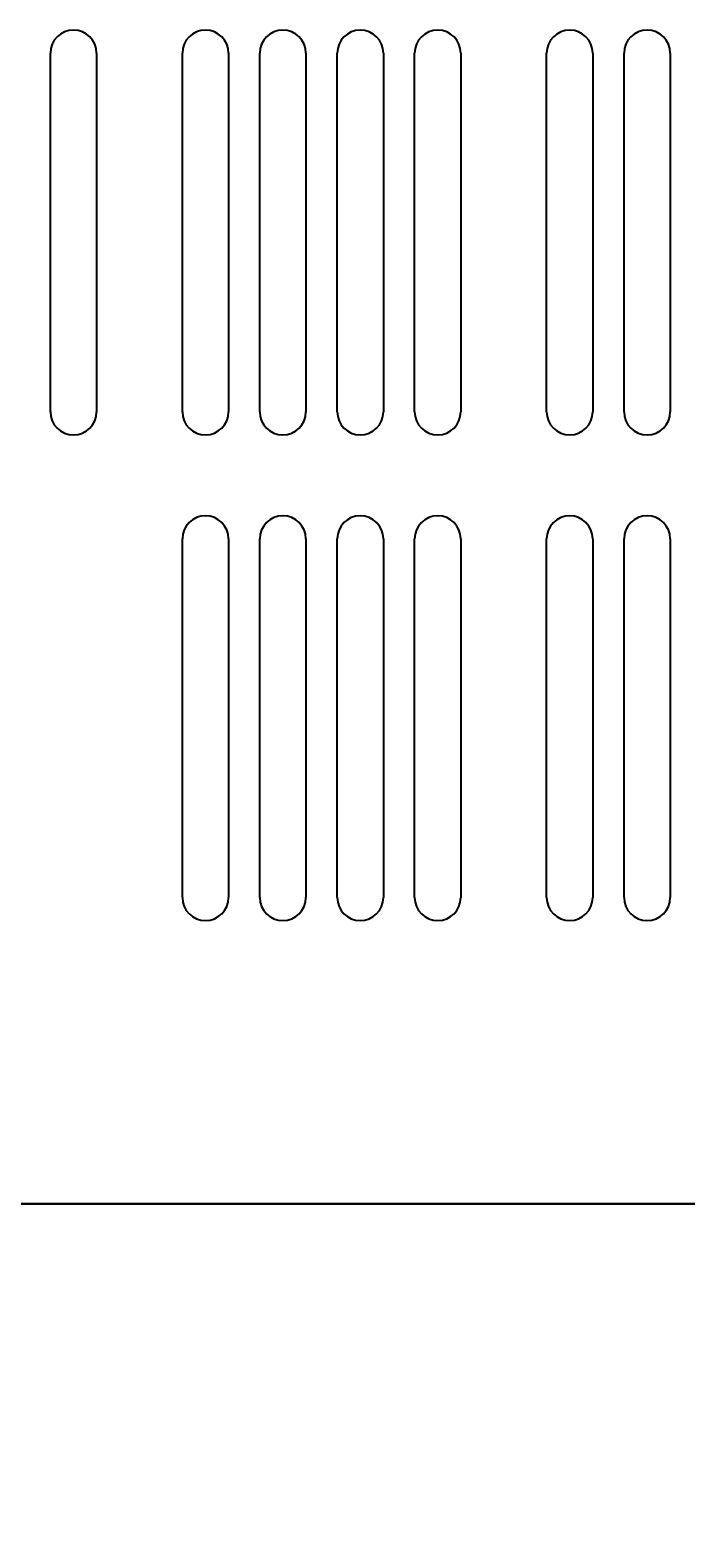
# Model space of a CAD drawing. Extents: x 0 to 1680, y 0 to 1188.
# Drawn here: x 326 to 367, y 677 to 770 of the extents above; entities that cross this region are included whole.
import ezdxf

# ---------------------------------------------------------------- set-up
doc = ezdxf.new("R2010")
doc.units = 0
doc.header["$LTSCALE"] = 4
doc.layers.get('0').update_dxf_attribs({"linetype": 'CONTINUOUS'})
doc.layers.get('DEFPOINTS').update_dxf_attribs({"linetype": 'CONTINUOUS'})
doc.layers.add('DIMENSION__ISO_', color=7, linetype='CONTINUOUS')
doc.layers.add('VISIBLE__ISO_', color=7, linetype='CONTINUOUS')
doc.styles.add('NOTE_TEXT__ISO_', font='txt.shx', dxfattribs={"bigfont": 'bigfont.shx'})
doc.dimstyles.get("Standard").update_dxf_attribs({"dimtxt": 0.18, "dimasz": 0.18, "dimexe": 0.18, "dimexo": 0.0625, "dimgap": 0.09, "dimtad": 0, "dimtih": 1, "dimtoh": 1, "dimzin": 0, "dimcen": 0.09, "dimazin": 3, "dimtfac": 1, "dimtofl": 0, "dimtmove": 0, "dimatfit": 3})

# ---------------------------------------------------------------- blocks, each defined once
blk = doc.blocks.new('*U121')
at = {"layer": 'DIMENSION__ISO_', "style": 'NOTE_TEXT__ISO_'}
blk.add_text('436.00 mm [17.165 in]', height=14, dxfattribs=at).set_placement((368.643, 598.711))
blk = doc.blocks.new('*D16')
at = {"layer": 'DEFPOINTS', "color": 0}
for p in [(261.243, 699.358), (697.242, 699.358), (697.242, 595.663)]:
    blk.add_point(p, dxfattribs=at)
at = {"layer": 'DIMENSION__ISO_'}
for p, q in [((261.243, 699.358), (261.243, 582.963)), ((697.242, 699.358), (697.242, 582.963)), ((271.243, 595.663), (687.242, 595.663))]:
    blk.add_line(p, q, dxfattribs=at)
for points in [[(271.243, 597.329), (271.243, 593.996), (261.243, 595.663)], [(687.242, 597.329), (687.242, 593.996), (697.242, 595.663)]]:
    blk.add_solid(points, dxfattribs=at)
blk.add_blockref('*U121', (0, 0))
blk = doc.blocks.new('*U134')
at = {"layer": 'DIMENSION__ISO_', "style": 'NOTE_TEXT__ISO_'}
blk.add_text('60.50 mm [2.382 in]', height=14, dxfattribs=at).set_placement((190.226, 638.406))
blk = doc.blocks.new('*D29')
at = {"layer": 'DEFPOINTS', "color": 0}
for p in [(321.743, 727.853), (261.243, 699.358), (321.743, 635.358)]:
    blk.add_point(p, dxfattribs=at)
at = {"layer": 'DIMENSION__ISO_'}
for p, q in [((321.743, 727.853), (321.743, 622.658)), ((261.243, 699.358), (261.243, 622.658)), ((271.243, 635.358), (311.743, 635.358))]:
    blk.add_line(p, q, dxfattribs=at)
for points in [[(271.243, 637.025), (271.243, 633.691), (261.243, 635.358)], [(311.743, 637.025), (311.743, 633.691), (321.743, 635.358)]]:
    blk.add_solid(points, dxfattribs=at)
blk.add_blockref('*U134', (0, 0))

msp = doc.modelspace()

# ---------------------------------------------------------------- linework, layer by layer
at = {"layer": 'VISIBLE__ISO_'}
for p, q in [((327.492, 746.778), (327.492, 768.928)), ((330.342, 768.928), (330.342, 746.778)), ((335.643, 746.778), (335.643, 768.928)), ((338.493, 768.928), (338.493, 746.778)), ((340.426, 746.778), (340.426, 768.928)), ((343.276, 768.928), (343.276, 746.778)), ((345.209, 746.778), (345.209, 768.928)), ((348.059, 768.928), (348.059, 746.778)), ((349.992, 746.778), (349.992, 768.928)), ((352.842, 768.928), (352.842, 746.778)), ((358.143, 746.778), (358.143, 768.928)), ((360.993, 768.928), (360.993, 746.778)), ((362.926, 746.778), (362.926, 768.928)), ((365.776, 768.928), (365.776, 746.778)), ((335.643, 716.778), (335.643, 738.928)), ((338.493, 738.928), (338.493, 716.778)), ((340.426, 716.778), (340.426, 738.928)), ((343.276, 738.928), (343.276, 716.778)), ((345.209, 716.778), (345.209, 738.928)), ((348.059, 738.928), (348.059, 716.778)), ((349.992, 716.778), (349.992, 738.928)), ((352.842, 738.928), (352.842, 716.778)), ((358.143, 716.778), (358.143, 738.928)), ((360.993, 738.928), (360.993, 716.778)), ((362.926, 716.778), (362.926, 738.928)), ((365.776, 738.928), (365.776, 716.778)), ((272.043, 697.853), (686.443, 697.853)), ((686.443, 697.853), (272.043, 697.853))]:
    msp.add_line(p, q, dxfattribs=at)
for centre, start, end in [((328.917, 768.928), 0, 180), ((328.917, 768.928), 0, 180), ((337.068, 768.928), 0, 180), ((337.068, 768.928), 0, 180), ((341.851, 768.928), 0, 180), ((341.851, 768.928), 0, 180), ((346.634, 768.928), 0, 180), ((346.634, 768.928), 0, 180), ((351.417, 768.928), 0, 180), ((351.417, 768.928), 0, 180), ((359.568, 768.928), 0, 180), ((359.568, 768.928), 0, 180), ((364.351, 768.928), 0, 180), ((364.351, 768.928), 0, 180), ((328.917, 746.778), 180, 0), ((337.068, 746.778), 180, 0), ((341.851, 746.778), 180, 0), ((346.634, 746.778), 180, 0), ((351.417, 746.778), 180, 0), ((359.568, 746.778), 180, 0), ((364.351, 746.778), 180, 0), ((337.068, 738.928), 0, 180), ((337.068, 738.928), 0, 180), ((341.851, 738.928), 0, 180), ((341.851, 738.928), 0, 180), ((346.634, 738.928), 0, 180), ((346.634, 738.928), 0, 180), ((351.417, 738.928), 0, 180), ((351.417, 738.928), 0, 180), ((359.568, 738.928), 0, 180), ((359.568, 738.928), 0, 180), ((364.351, 738.928), 0, 180), ((364.351, 738.928), 0, 180), ((337.068, 716.778), 180, 0), ((341.851, 716.778), 180, 0), ((346.634, 716.778), 180, 0), ((351.417, 716.778), 180, 0), ((359.568, 716.778), 180, 0), ((364.351, 716.778), 180, 0)]:
    msp.add_arc(centre, 1.425, start, end, dxfattribs=at)

# ---------------------------------------------------------------- dimensions: what is measured, and where the dimension line sits
at = {"layer": 'DIMENSION__ISO_'}
for base, p2, text, picture, middle in [((321.743, 635.358), (321.743, 727.853), '<> mm [2.382 in]', '*D29', (291.493, 635.358)), ((697.242, 595.663), (697.242, 699.358), '<> mm [17.165 in]', '*D16', (479.243, 595.663))]:
    dim = msp.add_linear_dim(base=base, p1=(261.243, 699.358), p2=p2, text=text, dimstyle='Standard', override={"dimgap": 0.762, "dimdec": 2, "dimpost": '', "dimtol": 0, "dimlim": 0, "dimtp": 0, "dimtm": 0, "dimtdec": 2, "dimtofl": 0, "dimatfit": 1}, dxfattribs=at)
    dim.commit()
    dim.dimension.update_dxf_attribs({"geometry": picture, "text_midpoint": middle, "dimtype": 128})

doc.saveas('drawing.dxf')
